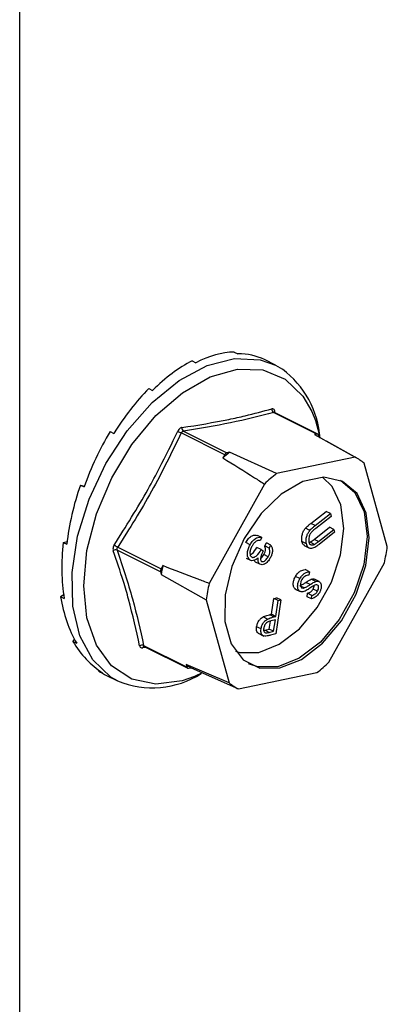
# Model space of a CAD drawing. Units: millimetres. Extents: x -1340 to 342, y -488 to 1889.
# Drawn here: x -433 to -414, y 592 to 643 of the extents above; entities that cross this region are included whole.
import ezdxf

# ---------------------------------------------------------------- set-up
doc = ezdxf.new("R2010")
doc.units = ezdxf.units.MM
doc.header["$MEASUREMENT"] = 0
doc.layers.get('0').update_dxf_attribs({"linetype": 'CONTINUOUS', "lineweight": 15})

msp = doc.modelspace()

# ---------------------------------------------------------------- linework, layer by layer
at = {"color": 7, "linetype": 'Continuous', "lineweight": 25}
for p, q in [((-433.063, 493.682), (-433.063, 1058.354)), ((-421.973, 625.585), (-421.779, 625.488)), ((-419.831, 624.902), (-420.411, 625.192)), ((-424.154, 625.13), (-423.961, 625.034)), ((-419.831, 624.902), (-419.479, 624.699)), ((-426.382, 623.701), (-426.189, 623.604)), ((-417.694, 621.341), (-419.936, 622.462)), ((-417.648, 621.336), (-419.895, 622.46)), ((-428.387, 621.468), (-428.194, 621.371)), ((-422.464, 620.275), (-424.707, 621.397)), ((-424.598, 621.491), (-422.355, 620.37)), ((-417.694, 621.341), (-417.826, 621.313)), ((-417.826, 621.313), (-415.722, 620.141)), ((-417.581, 621.177), (-417.611, 621.287)), ((-415.638, 620.097), (-417.204, 620.968)), ((-422.464, 620.275), (-422.557, 620.108)), ((-422.223, 620.397), (-422.355, 620.37)), ((-419.779, 619.296), (-422.223, 620.397)), ((-415.722, 620.141), (-419.779, 619.296)), ((-414.057, 615.53), (-415.249, 619.83)), ((-429.928, 618.702), (-429.735, 618.605)), ((-429.928, 618.702), (-429.723, 618.639)), ((-420.404, 618.756), (-423.269, 613.611)), ((-418.014, 616.717), (-417.216, 617.342)), ((-417.786, 616.603), (-416.988, 617.228)), ((-416.958, 617.081), (-417.756, 616.456)), ((-416.988, 617.228), (-417.216, 617.342)), ((-416.988, 617.228), (-416.958, 617.081)), ((-417.786, 616.603), (-418.014, 616.717)), ((-420.544, 615.985), (-420.771, 616.099)), ((-418.06, 616.358), (-418.287, 616.472)), ((-417.842, 615.892), (-417.044, 616.517)), ((-417.615, 615.778), (-416.817, 616.403)), ((-416.786, 616.257), (-417.584, 615.631)), ((-416.817, 616.403), (-417.044, 616.517)), ((-416.817, 616.403), (-416.786, 616.257)), ((-430.819, 615.735), (-430.609, 615.779)), ((-430.819, 615.735), (-430.625, 615.639)), ((-421.149, 615.616), (-421.376, 615.73)), ((-420.544, 615.985), (-420.628, 615.834)), ((-420.395, 615.557), (-420.311, 615.708)), ((-420.168, 615.443), (-420.395, 615.557)), ((-420.084, 615.594), (-420.311, 615.708)), ((-420.168, 615.443), (-420.084, 615.594)), ((-418.24, 615.666), (-418.467, 615.78)), ((-418.357, 615.579), (-418.073, 615.436)), ((-417.825, 615.631), (-418.052, 615.745)), ((-417.615, 615.778), (-417.842, 615.892)), ((-425.782, 614.217), (-428.025, 615.338)), ((-427.998, 615.486), (-425.756, 614.365)), ((-420.579, 615.36), (-420.807, 615.474)), ((-420.579, 615.36), (-420.477, 615.293)), ((-420.212, 614.991), (-420.439, 615.105)), ((-425.663, 614.532), (-425.756, 614.365)), ((-421.355, 614.923), (-421.128, 614.809)), ((-420.64, 614.604), (-420.867, 614.718)), ((-417.073, 609.534), (-414.208, 614.679)), ((-425.782, 614.217), (-425.744, 614.077)), ((-425.744, 614.077), (-423.42, 612.76)), ((-418.577, 613.864), (-418.804, 613.978)), ((-418.084, 614.219), (-418.311, 614.333)), ((-418.084, 614.219), (-418.116, 614.043)), ((-418.041, 613.551), (-418.268, 613.665)), ((-417.76, 613.715), (-417.988, 613.829)), ((-417.587, 613.712), (-417.814, 613.826)), ((-417.657, 613.523), (-417.699, 613.544)), ((-430.951, 612.927), (-430.789, 613.031)), ((-418.785, 613.312), (-418.815, 613.323)), ((-418.588, 613.209), (-418.815, 613.323)), ((-418.787, 613.306), (-418.56, 613.193)), ((-418.359, 613.378), (-418.537, 613.466)), ((-418.487, 613.389), (-418.467, 613.383)), ((-418.205, 612.925), (-418.186, 613.103)), ((-417.959, 612.989), (-418.186, 613.103)), ((-417.977, 612.811), (-417.959, 612.989)), ((-417.666, 613.208), (-417.893, 613.322)), ((-430.951, 612.927), (-430.758, 612.83)), ((-423.42, 612.76), (-422.228, 608.46)), ((-420.047, 612.019), (-419.924, 612.834)), ((-419.924, 612.834), (-419.792, 612.868)), ((-419.697, 612.721), (-419.924, 612.834)), ((-419.564, 612.755), (-419.828, 611.002)), ((-419.819, 611.905), (-419.697, 612.721)), ((-419.564, 612.755), (-419.792, 612.868)), ((-419.697, 612.721), (-419.564, 612.755)), ((-417.977, 612.811), (-418.205, 612.925)), ((-420.141, 611.995), (-420.047, 612.019)), ((-419.914, 611.881), (-420.141, 611.995)), ((-419.819, 611.905), (-420.047, 612.019)), ((-420.255, 611.767), (-420.482, 611.881)), ((-420.163, 611.251), (-420.1, 611.666)), ((-419.845, 611.734), (-420.069, 611.68)), ((-419.935, 611.138), (-419.845, 611.734)), ((-419.914, 611.881), (-419.819, 611.905)), ((-420.585, 611.258), (-420.813, 611.371)), ((-420.728, 611.031), (-420.444, 610.889)), ((-420.397, 611.192), (-420.163, 611.251)), ((-420.169, 611.078), (-420.397, 611.192)), ((-420.169, 611.078), (-419.935, 611.138)), ((-419.935, 611.138), (-420.163, 611.251)), ((-419.828, 611.002), (-420.092, 610.934)), ((-430.31, 610.615), (-430.224, 610.711)), ((-430.31, 610.615), (-430.117, 610.519)), ((-426.529, 610.304), (-426.698, 610.276)), ((-426.655, 610.399), (-424.413, 609.277)), ((-426.623, 610.351), (-424.376, 609.228)), ((-422.228, 608.46), (-424.452, 609.417)), ((-424.452, 609.417), (-424.413, 609.277)), ((-428.973, 609.079), (-428.959, 609.104)), ((-428.973, 609.079), (-428.78, 608.982)), ((-424.33, 609.223), (-424.199, 609.25)), ((-424.199, 609.25), (-421.755, 608.149)), ((-423.628, 608.978), (-424.017, 608.802)), ((-421.755, 608.149), (-417.697, 608.994)), ((-428.58, 608.855), (-427.999, 608.565))]:
    msp.add_line(p, q, dxfattribs=at)
at = {"color": 7, "linetype": 'Continuous', "lineweight": 25, "flags": 128}
for points in [[(-427.999, 608.565), (-428.352, 608.768), (-429.284, 609.655), (-429.948, 610.897), (-430.309, 612.431), (-430.35, 614.181), (-430.068, 616.059), (-429.477, 617.971), (-428.607, 619.821), (-427.502, 621.516), (-426.218, 622.971), (-424.818, 624.113), (-423.372, 624.886), (-421.954, 625.249), (-420.634, 625.186), (-419.831, 624.902)], [(-424.017, 608.802), (-424.658, 608.579), (-426.031, 608.397), (-427.272, 608.657), (-428.314, 609.342), (-429.101, 610.417), (-429.59, 611.824), (-429.755, 613.486), (-429.587, 615.314), (-429.095, 617.209), (-428.306, 619.07), (-427.262, 620.796), (-426.019, 622.294), (-424.645, 623.483), (-423.213, 624.299), (-421.802, 624.698), (-420.486, 624.659), (-419.336, 624.183), (-419.336, 624.183)], [(-419.336, 624.183), (-418.416, 623.297), (-417.958, 622.508)], [(-417.958, 622.508), (-417.774, 622.048), (-417.573, 621.331)], [(-421.465, 615.939), (-422.103, 614.495), (-422.443, 613.02), (-422.453, 611.645), (-422.134, 610.493), (-421.512, 609.664), (-420.645, 609.234), (-419.608, 609.241), (-418.493, 609.683), (-417.401, 610.521), (-416.427, 611.682), (-415.658, 613.061), (-415.164, 614.537), (-414.987, 615.978), (-415.143, 617.256), (-415.619, 618.258), (-416.372, 618.894), (-417.335, 619.108), (-418.423, 618.881), (-419.539, 618.234), (-420.584, 617.223), (-421.465, 615.939)], [(-421.907, 610.1), (-421.69, 610.039), (-420.703, 610.045), (-419.642, 610.466), (-418.602, 611.264), (-417.675, 612.369), (-416.944, 613.682), (-416.473, 615.086), (-416.304, 616.458), (-416.453, 617.675), (-416.906, 618.628), (-417.404, 619.107)], [(-416.479, 618.948), (-415.733, 618.314), (-415.257, 617.313), (-415.1, 616.035), (-415.278, 614.594), (-415.772, 613.118), (-416.541, 611.738), (-417.514, 610.578), (-418.607, 609.739), (-419.721, 609.297), (-420.758, 609.291), (-421.225, 609.456)]]:
    msp.add_lwpolyline(points, dxfattribs=at)
at = {"color": 7, "linetype": 'Continuous', "lineweight": 25}
for centre, radius, start, end in [((-422.431, 620.774), 4.911, 4.1322, 53.0463), ((-419.847, 622.628), 0.189, 175.8629, 241.6777), ((-419.805, 622.466), 0.0942, 133.8214, 182.7084), ((-424.479, 621.652), 0.2, 173.5171, 233.7239), ((-424.256, 622.579), 1.265, 239.6488, 249.1263), ((-417.679, 621.274), 0.0685, 10.4161, 102.8964), ((-417.147, 614.193), 8.016, 129.2898, 132.4452), ((-422.301, 620.197), 0.182, 107.486, 154.249), ((-416.882, 617.863), 2.556, 50.2939, 63.0186), ((-414.943, 613.075), 7.88, 127.8659, 133.8691), ((-414.551, 636.424), 24.884, 236.8069, 237.2884), ((-423.044, 616.684), 9.061, 347.2163, 352.6856), ((-428.092, 615.12), 0.228, 72.8265, 126.1509), ((-416.63, 612.697), 9.218, 168.5136, 171.3884), ((-425.579, 614.257), 0.208, 148.6376, 191.2644), ((-414.433, 611.606), 9.061, 167.2163, 172.6856), ((-426.747, 610.212), 0.207, 63.8933, 123.9296), ((-426.599, 610.257), 0.101, 105.4912, 168.9723), ((-422.902, 611.497), 2.594, 233.3088, 240.0037), ((-422.534, 615.215), 7.88, 307.8659, 313.8691), ((-426.207, 612.912), 4.702, 247.5958, 302.5342), ((-424.346, 609.29), 0.0685, 190.4161, 282.8964), ((-420.595, 610.427), 2.556, 230.2939, 243.0186)]:
    msp.add_arc(centre, radius, start, end, dxfattribs=at)
for major_axis, ratio, start_param, end_param in [((3.864, 8.277), 0.545555, 0.261741, 0.610807), ((4.142, 8.139), 0.54337, 0.003872, 0.280276), ((3.604, 8.403), 0.554984, 0.59297, 0.942036), ((3.385, 8.506), 0.570753, 0.926013, 1.275079), ((3.233, 8.575), 0.591344, 1.262467, 1.611533), ((3.169, 8.602), 0.614707, 1.604471, 1.953537), ((3.215, 8.58), 0.638322, 1.954469, 2.303535), ((3.38, 8.504), 0.659273, 2.314487, 2.663553), ((3.657, 8.376), 0.674485, 2.684802, 3.033868), ((4.008, 8.206), 0.681324, 3.062546, 3.135207)]:
    msp.add_ellipse((-424.537, 617.044), major_axis=major_axis, ratio=ratio, start_param=start_param, end_param=end_param, dxfattribs=at)
for points, knots in [([(-424.678, 621.675), (-423.852, 621.808), (-422.719, 621.991), (-421.199, 622.33), (-420.484, 622.522), (-420.035, 622.642)], [0, 0, 0, 0, 0.499944, 0.686096, 1, 1, 1, 1]), ([(-419.871, 622.534), (-419.872, 622.538), (-419.883, 622.568), (-419.912, 622.614), (-419.969, 622.651), (-420.013, 622.645), (-420.035, 622.642)], [0, 0, 0, 0, 0.045893, 0.363246, 0.681582, 1, 1, 1, 1]), ([(-419.936, 622.462), (-419.926, 622.465), (-419.912, 622.469), (-419.899, 622.46), (-419.896, 622.458)], [0, 0, 0, 0, 0.74071, 1, 1, 1, 1]), ([(-419.894, 622.461), (-419.897, 622.462), (-419.904, 622.465), (-419.903, 622.464), (-419.903, 622.464)], [0, 0, 0, 0, 0.510308, 1, 1, 1, 1]), ([(-424.678, 621.675), (-424.682, 621.674), (-424.712, 621.669), (-424.769, 621.644), (-424.843, 621.579), (-424.878, 621.518), (-424.895, 621.487)], [0, 0, 0, 0, 0.045893, 0.363246, 0.681582, 1, 1, 1, 1]), ([(-428.174, 615.6), (-427.575, 616.553), (-426.752, 617.862), (-425.688, 619.843), (-425.201, 620.853), (-424.895, 621.487)], [0, 0, 0, 0, 0.499576, 0.685885, 1, 1, 1, 1]), ([(-424.707, 621.397), (-425.202, 620.384), (-426.191, 618.36), (-427.396, 616.444), (-427.998, 615.486)], [0, 0, 0, 0, 0.500368, 1, 1, 1, 1]), ([(-424.707, 621.397), (-424.699, 621.412), (-424.683, 621.444), (-424.646, 621.477), (-424.616, 621.489), (-424.6, 621.491), (-424.598, 621.491)], [0, 0, 0, 0, 0.318949, 0.636317, 0.95384, 1, 1, 1, 1]), ([(-422.557, 620.108), (-422.01, 619.766), (-421.292, 619.317), (-420.575, 618.864), (-420.404, 618.756)], [0, 0, 0, 0, 0.760865, 1, 1, 1, 1]), ([(-418.287, 616.472), (-418.238, 616.522), (-418.149, 616.611), (-418.055, 616.684), (-418.014, 616.717)], [0, 0, 0, 0, 0.559508, 1, 1, 1, 1]), ([(-418.06, 616.358), (-418.01, 616.408), (-417.921, 616.497), (-417.828, 616.571), (-417.786, 616.603)], [0, 0, 0, 0, 0.559508, 1, 1, 1, 1]), ([(-421.376, 615.73), (-421.329, 615.804), (-421.235, 615.953), (-421.057, 616.086), (-420.898, 616.125), (-420.813, 616.108), (-420.771, 616.099)], [0, 0, 0, 0, 0.279886, 0.558979, 0.779263, 1, 1, 1, 1]), ([(-418.467, 615.78), (-418.476, 615.839), (-418.493, 615.958), (-418.458, 616.153), (-418.389, 616.333), (-418.321, 616.425), (-418.287, 616.472)], [0, 0, 0, 0, 0.280263, 0.559966, 0.780031, 1, 1, 1, 1]), ([(-418.24, 615.666), (-418.248, 615.725), (-418.265, 615.844), (-418.231, 616.039), (-418.162, 616.219), (-418.094, 616.312), (-418.06, 616.358)], [0, 0, 0, 0, 0.280263, 0.559966, 0.780031, 1, 1, 1, 1]), ([(-417.932, 616.312), (-417.971, 616.271), (-418.048, 616.189), (-418.127, 615.981), (-418.12, 615.851), (-418.116, 615.772)], [0, 0, 0, 0, 0.28106, 0.560818, 1, 1, 1, 1]), ([(-417.756, 616.456), (-417.789, 616.43), (-417.848, 616.384), (-417.907, 616.334), (-417.932, 616.312)], [0, 0, 0, 0, 0.560097, 1, 1, 1, 1]), ([(-428.174, 615.6), (-428.177, 615.596), (-428.198, 615.562), (-428.229, 615.491), (-428.246, 615.39), (-428.233, 615.333), (-428.226, 615.304)], [0, 0, 0, 0, 0.045893, 0.363246, 0.681582, 1, 1, 1, 1]), ([(-421.153, 614.824), (-421.195, 614.868), (-421.279, 614.956), (-421.298, 615.184), (-421.249, 615.415), (-421.182, 615.549), (-421.149, 615.616)], [0, 0, 0, 0, 0.279304, 0.558838, 0.779277, 1, 1, 1, 1]), ([(-421.048, 615.547), (-421.079, 615.487), (-421.139, 615.367), (-421.166, 615.192), (-421.149, 615.05), (-421.101, 615.003), (-421.077, 614.98)], [0, 0, 0, 0, 0.280599, 0.560151, 0.780303, 1, 1, 1, 1]), ([(-421.149, 615.616), (-421.102, 615.691), (-421.008, 615.84), (-420.83, 615.972), (-420.671, 616.012), (-420.586, 615.994), (-420.544, 615.985)], [0, 0, 0, 0, 0.279886, 0.558979, 0.779263, 1, 1, 1, 1]), ([(-420.838, 615.792), (-420.883, 615.756), (-420.963, 615.69), (-421.022, 615.591), (-421.048, 615.547)], [0, 0, 0, 0, 0.558748, 1, 1, 1, 1]), ([(-420.628, 615.834), (-420.665, 615.838), (-420.732, 615.844), (-420.806, 615.808), (-420.838, 615.792)], [0, 0, 0, 0, 0.560694, 1, 1, 1, 1]), ([(-420.439, 615.105), (-420.417, 615.15), (-420.372, 615.24), (-420.344, 615.412), (-420.376, 615.502), (-420.395, 615.557)], [0, 0, 0, 0, 0.280636, 0.560364, 1, 1, 1, 1]), ([(-420.084, 615.594), (-420.057, 615.55), (-420.002, 615.461), (-419.989, 615.277), (-420.028, 615.09), (-420.082, 614.981), (-420.109, 614.926)], [0, 0, 0, 0, 0.2802877, 0.5596797, 0.7797465, 1, 1, 1, 1]), ([(-418.323, 615.576), (-418.349, 615.587), (-418.423, 615.617), (-418.45, 615.715), (-418.467, 615.78)], [0, 0, 0, 0, 0.346393, 1, 1, 1, 1]), ([(-417.584, 615.631), (-417.659, 615.574), (-417.808, 615.461), (-418.025, 615.402), (-418.182, 615.484), (-418.221, 615.605), (-418.24, 615.666)], [0, 0, 0, 0, 0.281611, 0.559815, 0.779843, 1, 1, 1, 1]), ([(-418.116, 615.772), (-418.103, 615.735), (-418.078, 615.66), (-418.002, 615.605), (-417.913, 615.598), (-417.854, 615.62), (-417.825, 615.631)], [0, 0, 0, 0, 0.279684, 0.5593367, 0.7795706, 1, 1, 1, 1]), ([(-418.052, 615.745), (-418.013, 615.77), (-417.942, 615.814), (-417.873, 615.868), (-417.842, 615.892)], [0, 0, 0, 0, 0.559631, 1, 1, 1, 1]), ([(-417.825, 615.631), (-417.785, 615.656), (-417.714, 615.7), (-417.645, 615.754), (-417.615, 615.778)], [0, 0, 0, 0, 0.559631, 1, 1, 1, 1]), ([(-426.863, 610.384), (-427.036, 611.179), (-427.275, 612.269), (-427.761, 613.926), (-428.047, 614.772), (-428.226, 615.304)], [0, 0, 0, 0, 0.499944, 0.686096, 1, 1, 1, 1]), ([(-428.025, 615.338), (-428.029, 615.353), (-428.037, 615.382), (-428.029, 615.433), (-428.012, 615.468), (-428, 615.484), (-427.998, 615.486)], [0, 0, 0, 0, 0.318949, 0.636317, 0.95384, 1, 1, 1, 1]), ([(-421.145, 615.099), (-421.109, 615.117), (-420.976, 615.181), (-420.878, 615.351), (-420.807, 615.474)], [0, 0, 0, 0, 0.2754173, 1, 1, 1, 1]), ([(-421.077, 614.98), (-421.059, 614.971), (-421.021, 614.953), (-420.93, 614.965), (-420.757, 615.065), (-420.65, 615.242), (-420.579, 615.36)], [0, 0, 0, 0, 0.125587, 0.251191, 0.500605, 1, 1, 1, 1]), ([(-420.477, 615.293), (-420.525, 615.195), (-420.597, 615.047), (-420.616, 614.869), (-420.594, 614.789), (-420.568, 614.766), (-420.556, 614.755)], [0, 0, 0, 0, 0.499418, 0.749016, 0.874544, 1, 1, 1, 1]), ([(-420.603, 614.909), (-420.596, 614.913), (-420.531, 614.949), (-420.482, 615.032), (-420.439, 615.105)], [0, 0, 0, 0, 0.121022, 1, 1, 1, 1]), ([(-420.212, 614.991), (-420.189, 615.036), (-420.145, 615.126), (-420.117, 615.298), (-420.149, 615.388), (-420.168, 615.443)], [0, 0, 0, 0, 0.280636, 0.560364, 1, 1, 1, 1]), ([(-423.269, 613.611), (-423.46, 613.684), (-424.259, 613.989), (-425.056, 614.297), (-425.663, 614.532)], [0, 0, 0, 0, 0.239135, 1, 1, 1, 1]), ([(-420.921, 614.808), (-420.969, 614.796), (-421.055, 614.774), (-421.123, 614.808), (-421.153, 614.824)], [0, 0, 0, 0, 0.559419, 1, 1, 1, 1]), ([(-420.867, 614.718), (-420.89, 614.734), (-420.92, 614.755), (-420.934, 614.796), (-420.938, 614.806)], [0, 0, 0, 0, 0.763332, 1, 1, 1, 1]), ([(-420.735, 614.935), (-420.768, 614.904), (-420.829, 614.848), (-420.893, 614.82), (-420.921, 614.808)], [0, 0, 0, 0, 0.559795, 1, 1, 1, 1]), ([(-420.64, 614.604), (-420.661, 614.622), (-420.704, 614.657), (-420.747, 614.768), (-420.739, 614.872), (-420.735, 614.935)], [0, 0, 0, 0, 0.280508, 0.560792, 1, 1, 1, 1]), ([(-420.109, 614.926), (-420.151, 614.861), (-420.236, 614.73), (-420.39, 614.609), (-420.534, 614.563), (-420.605, 614.59), (-420.64, 614.604)], [0, 0, 0, 0, 0.280085, 0.559868, 0.780099, 1, 1, 1, 1]), ([(-420.556, 614.755), (-420.525, 614.746), (-420.463, 614.729), (-420.327, 614.816), (-420.255, 614.925), (-420.212, 614.991)], [0, 0, 0, 0, 0.278859, 0.560074, 1, 1, 1, 1]), ([(-418.815, 613.323), (-418.849, 613.36), (-418.917, 613.434), (-418.925, 613.625), (-418.888, 613.813), (-418.832, 613.923), (-418.804, 613.978)], [0, 0, 0, 0, 0.27916, 0.559062, 0.77947, 1, 1, 1, 1]), ([(-418.804, 613.978), (-418.766, 614.036), (-418.69, 614.152), (-418.512, 614.29), (-418.387, 614.317), (-418.311, 614.333)], [0, 0, 0, 0, 0.279938, 0.559774, 1, 1, 1, 1]), ([(-418.577, 613.864), (-418.538, 613.922), (-418.462, 614.038), (-418.284, 614.176), (-418.16, 614.203), (-418.084, 614.219)], [0, 0, 0, 0, 0.279938, 0.559774, 1, 1, 1, 1]), ([(-418.116, 614.043), (-418.186, 614.028), (-418.282, 614.007), (-418.408, 613.91), (-418.452, 613.845), (-418.474, 613.813)], [0, 0, 0, 0, 0.559532, 0.779916, 1, 1, 1, 1]), ([(-418.588, 613.209), (-418.622, 613.246), (-418.689, 613.321), (-418.698, 613.511), (-418.661, 613.7), (-418.605, 613.809), (-418.577, 613.864)], [0, 0, 0, 0, 0.27916, 0.559062, 0.77947, 1, 1, 1, 1]), ([(-418.587, 613.491), (-418.527, 613.517), (-418.42, 613.562), (-418.315, 613.634), (-418.268, 613.665)], [0, 0, 0, 0, 0.559506, 1, 1, 1, 1]), ([(-418.474, 613.813), (-418.496, 613.768), (-418.54, 613.677), (-418.558, 613.545), (-418.539, 613.443), (-418.504, 613.407), (-418.487, 613.389)], [0, 0, 0, 0, 0.279948, 0.559642, 0.77981, 1, 1, 1, 1]), ([(-418.359, 613.378), (-418.3, 613.403), (-418.193, 613.449), (-418.087, 613.52), (-418.041, 613.551)], [0, 0, 0, 0, 0.559506, 1, 1, 1, 1]), ([(-418.268, 613.665), (-418.216, 613.7), (-418.123, 613.764), (-418.029, 613.809), (-417.988, 613.829)], [0, 0, 0, 0, 0.560402, 1, 1, 1, 1]), ([(-417.843, 613.508), (-417.884, 613.482), (-417.957, 613.435), (-418.03, 613.385), (-418.063, 613.363)], [0, 0, 0, 0, 0.559927, 1, 1, 1, 1]), ([(-418.041, 613.551), (-417.989, 613.587), (-417.896, 613.65), (-417.802, 613.695), (-417.76, 613.715)], [0, 0, 0, 0, 0.560402, 1, 1, 1, 1]), ([(-417.988, 613.829), (-417.946, 613.839), (-417.883, 613.855), (-417.833, 613.83), (-417.816, 613.822)], [0, 0, 0, 0, 0.655948, 1, 1, 1, 1]), ([(-417.893, 613.322), (-417.876, 613.356), (-417.843, 613.419), (-417.838, 613.482), (-417.837, 613.51)], [0, 0, 0, 0, 0.541814, 1, 1, 1, 1]), ([(-417.657, 613.523), (-417.689, 613.535), (-417.744, 613.556), (-417.813, 613.523), (-417.843, 613.508)], [0, 0, 0, 0, 0.557486, 1, 1, 1, 1]), ([(-417.76, 613.715), (-417.719, 613.725), (-417.645, 613.742), (-417.588, 613.711), (-417.562, 613.698)], [0, 0, 0, 0, 0.559704, 1, 1, 1, 1]), ([(-417.666, 613.208), (-417.649, 613.242), (-417.615, 613.309), (-417.602, 613.408), (-417.617, 613.485), (-417.644, 613.51), (-417.657, 613.523)], [0, 0, 0, 0, 0.28009, 0.559622, 0.779709, 1, 1, 1, 1]), ([(-417.562, 613.698), (-417.532, 613.666), (-417.473, 613.604), (-417.461, 613.44), (-417.496, 613.276), (-417.544, 613.181), (-417.569, 613.133)], [0, 0, 0, 0, 0.279619, 0.558946, 0.779413, 1, 1, 1, 1]), ([(-418.063, 613.363), (-418.125, 613.322), (-418.227, 613.253), (-418.371, 613.187), (-418.492, 613.164), (-418.556, 613.194), (-418.588, 613.209)], [0, 0, 0, 0, 0.340476, 0.560655, 0.780556, 1, 1, 1, 1]), ([(-418.439, 613.374), (-418.433, 613.372), (-418.409, 613.363), (-418.381, 613.371), (-418.359, 613.378)], [0, 0, 0, 0, 0.26534, 1, 1, 1, 1]), ([(-418.186, 613.103), (-418.151, 613.115), (-418.094, 613.136), (-418.012, 613.18), (-417.946, 613.241), (-417.911, 613.295), (-417.893, 613.322)], [0, 0, 0, 0, 0.340466, 0.560544, 0.780269, 1, 1, 1, 1]), ([(-417.569, 613.133), (-417.608, 613.075), (-417.672, 612.98), (-417.785, 612.893), (-417.882, 612.844), (-417.946, 612.822), (-417.977, 612.811)], [0, 0, 0, 0, 0.3387864, 0.5588778, 0.7793615, 1, 1, 1, 1]), ([(-417.959, 612.989), (-417.924, 613.002), (-417.866, 613.022), (-417.785, 613.067), (-417.718, 613.127), (-417.684, 613.181), (-417.666, 613.208)], [0, 0, 0, 0, 0.340466, 0.560544, 0.780269, 1, 1, 1, 1]), ([(-420.482, 611.881), (-420.418, 611.907), (-420.303, 611.954), (-420.191, 611.983), (-420.141, 611.995)], [0, 0, 0, 0, 0.5597, 1, 1, 1, 1]), ([(-420.813, 611.371), (-420.801, 611.43), (-420.777, 611.546), (-420.689, 611.703), (-420.586, 611.816), (-420.517, 611.859), (-420.482, 611.881)], [0, 0, 0, 0, 0.280107, 0.559307, 0.77948, 1, 1, 1, 1]), ([(-420.585, 611.258), (-420.573, 611.316), (-420.549, 611.433), (-420.462, 611.589), (-420.358, 611.702), (-420.289, 611.745), (-420.255, 611.767)], [0, 0, 0, 0, 0.280107, 0.559307, 0.77948, 1, 1, 1, 1]), ([(-420.069, 611.68), (-420.148, 611.66), (-420.248, 611.634), (-420.356, 611.518), (-420.415, 611.424), (-420.435, 611.345), (-420.448, 611.293)], [0, 0, 0, 0, 0.499091, 0.624837, 0.750556, 1, 1, 1, 1]), ([(-420.255, 611.767), (-420.19, 611.793), (-420.076, 611.84), (-419.964, 611.869), (-419.914, 611.881)], [0, 0, 0, 0, 0.5597, 1, 1, 1, 1]), ([(-420.697, 611.023), (-420.707, 611.026), (-420.754, 611.04), (-420.801, 611.118), (-420.827, 611.239), (-420.817, 611.327), (-420.813, 611.371)], [0, 0, 0, 0, 0.101214, 0.450247, 0.724912, 1, 1, 1, 1]), ([(-420.394, 610.882), (-420.432, 610.891), (-420.507, 610.908), (-420.574, 611.003), (-420.599, 611.126), (-420.59, 611.214), (-420.585, 611.258)], [0, 0, 0, 0, 0.279787, 0.559473, 0.779567, 1, 1, 1, 1]), ([(-420.448, 611.293), (-420.451, 611.257), (-420.456, 611.184), (-420.424, 611.099), (-420.334, 611.033), (-420.237, 611.06), (-420.169, 611.078)], [0, 0, 0, 0, 0.186742, 0.373457, 0.559958, 1, 1, 1, 1]), ([(-420.092, 610.934), (-420.15, 610.919), (-420.252, 610.893), (-420.351, 610.885), (-420.394, 610.882)], [0, 0, 0, 0, 0.560287, 1, 1, 1, 1]), ([(-426.863, 610.384), (-426.862, 610.381), (-426.856, 610.353), (-426.832, 610.309), (-426.775, 610.273), (-426.724, 610.275), (-426.698, 610.276)], [0, 0, 0, 0, 0.045893, 0.363246, 0.681582, 1, 1, 1, 1]), ([(-426.622, 610.353), (-426.629, 610.356), (-426.646, 610.365), (-426.653, 610.384), (-426.655, 610.397), (-426.655, 610.399)], [0, 0, 0, 0, 0.361288, 0.918933, 1, 1, 1, 1]), ([(-426.628, 610.354), (-426.629, 610.354), (-426.629, 610.354), (-426.625, 610.352), (-426.623, 610.35)], [0, 0, 0, 0, 0.607002, 1, 1, 1, 1])]:
    msp.add_open_spline(points, degree=3, knots=knots, dxfattribs=at)
for points in [[(-419.936, 622.462), (-420.659, 622.273), (-422.105, 621.895), (-423.767, 621.626), (-424.598, 621.491)], [(-428.025, 615.338), (-427.743, 614.488), (-427.178, 612.787), (-426.83, 611.195), (-426.655, 610.399)]]:
    msp.add_open_spline(points, degree=3, dxfattribs=at)

doc.saveas('drawing.dxf')
